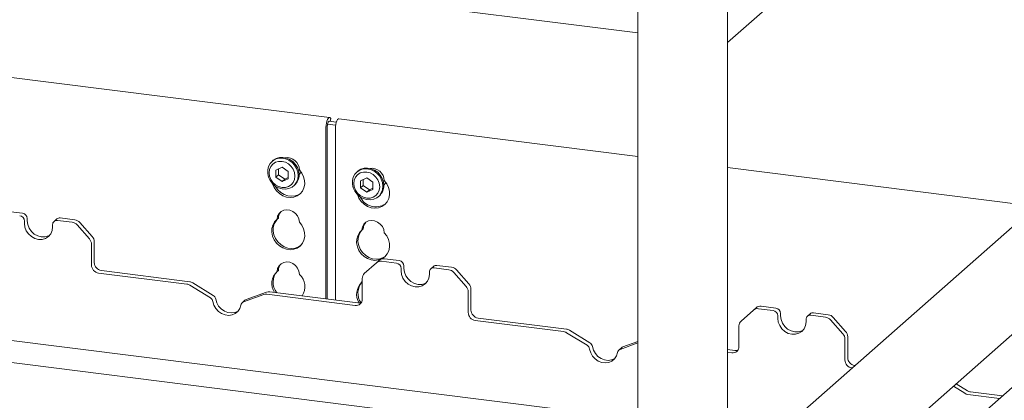
# Paper-space layout 'GMAE+Etagere' of a CAD drawing. Units: millimetres. Extents: x 5 to 415, y 5 to 292.
# Drawn here: x 367 to 391, y 200 to 210 of the extents above; entities that cross this region are included whole.
import ezdxf

# ---------------------------------------------------------------- set-up
doc = ezdxf.new("R2010")
doc.units = ezdxf.units.MM

psp = doc.layouts.new('GMAE+Etagere')

# ---------------------------------------------------------------- linework, layer by layer
at = {"color": 7, "linetype": 'Continuous', "lineweight": 15}
for p, q in [((384.18013, 197.55052), (384.18013, 229.62582)), ((381.95114, 229.38822), (381.95114, 197.27618)), ((381.95114, 209.22823), (285.8249, 221.33899)), ((384.18013, 208.98757), (394.66599, 218.23523)), ((374.29563, 207.12798), (355.23656, 209.5292)), ((374.30661, 207.02978), (374.32439, 207.10195)), ((374.32439, 207.10195), (374.3148, 207.11495)), ((381.95114, 206.16348), (374.52948, 207.09852)), ((374.2059, 202.62356), (374.2059, 206.88349)), ((374.23904, 202.61939), (374.23904, 206.91272)), ((374.2441, 206.96412), (374.44665, 206.9386)), ((374.27677, 207.03353), (374.46334, 207.01003)), ((374.43975, 206.85403), (374.43975, 202.5941)), ((372.88981, 206.05823), (372.86771, 206.03874)), ((373.11432, 205.89148), (372.96232, 205.82217)), ((373.26633, 205.78387), (373.11432, 205.89148)), ((391.82387, 204.91963), (384.18013, 205.88265)), ((372.96232, 205.82217), (372.96232, 205.64527)), ((373.02861, 205.70373), (372.96232, 205.64527)), ((372.96232, 205.64527), (373.11432, 205.53766)), ((373.02861, 205.8524), (373.02861, 205.70373)), ((373.02861, 205.70373), (373.18061, 205.59613)), ((373.18061, 205.59613), (373.26633, 205.6352)), ((373.26633, 205.60696), (373.26633, 205.78387)), ((374.99449, 205.79307), (374.97239, 205.77358)), ((375.219, 205.62631), (375.067, 205.55701)), ((375.37101, 205.51871), (375.219, 205.62631)), ((373.11432, 205.53766), (373.26633, 205.60696)), ((373.18061, 205.59613), (373.11432, 205.53766)), ((373.40513, 205.42937), (373.42722, 205.44886)), ((375.067, 205.55701), (375.067, 205.3801)), ((375.13329, 205.43856), (375.067, 205.3801)), ((375.13329, 205.58723), (375.13329, 205.43856)), ((375.13329, 205.43856), (375.28529, 205.33096)), ((375.37101, 205.3418), (375.37101, 205.51871)), ((375.067, 205.3801), (375.219, 205.2725)), ((375.219, 205.2725), (375.37101, 205.3418)), ((375.28529, 205.33096), (375.219, 205.2725)), ((375.28529, 205.33096), (375.37101, 205.37004)), ((375.50981, 205.1642), (375.53191, 205.18369)), ((392.16411, 205.21969), (384.2492, 198.2394)), ((366.67014, 204.75149), (366.30431, 204.79758)), ((366.71746, 204.55752), (366.71746, 204.4986)), ((366.78707, 204.61891), (366.78707, 204.55998)), ((367.41902, 204.41021), (367.41902, 204.46913)), ((367.52287, 204.60954), (367.45327, 204.54815)), ((367.90178, 204.52616), (367.53595, 204.57225)), ((367.97138, 204.58755), (367.60555, 204.63364)), ((368.3323, 204.11122), (368.02579, 204.45876)), ((368.0954, 204.52015), (368.4019, 204.17261)), ((373.02606, 204.6286), (372.99291, 204.59937)), ((345.97194, 204.16557), (381.95114, 199.63261)), ((375.13074, 204.36344), (375.09759, 204.33421)), ((368.38367, 203.97975), (368.38367, 203.46372)), ((368.45327, 204.04113), (368.45327, 203.5251)), ((381.95114, 199.08069), (345.42435, 203.68263)), ((385.68982, 196.83977), (393.61596, 203.82997)), ((395.04361, 203.77524), (386.73965, 196.45185)), ((375.46483, 203.52153), (375.15833, 203.25122)), ((375.46483, 203.52153), (375.53444, 203.58292)), ((375.95468, 203.51159), (375.58885, 203.55768)), ((376.02428, 203.57298), (375.65846, 203.61907)), ((376.14121, 203.4404), (376.14121, 203.38147)), ((376.87702, 203.43103), (376.80741, 203.36964)), ((377.32552, 203.40904), (376.9597, 203.45513)), ((368.55906, 203.26484), (370.75204, 202.98855)), ((368.62866, 203.32623), (370.82165, 203.04994)), ((373.02606, 203.33224), (372.99291, 203.30301)), ((376.0716, 203.37901), (376.0716, 203.32008)), ((376.77317, 203.2317), (376.77317, 203.29062)), ((377.25592, 203.34765), (376.89009, 203.39374)), ((377.68644, 202.93271), (377.37994, 203.28025)), ((377.44954, 203.34164), (377.75605, 202.9941)), ((371.33493, 202.64965), (370.82863, 202.96116)), ((371.40453, 202.71104), (370.89824, 203.02254)), ((375.10696, 203.10075), (375.09759, 203.03784)), ((375.10696, 203.0461), (375.09759, 203.03784)), ((375.10696, 202.61666), (375.10696, 203.13269)), ((372.66199, 202.73017), (372.1557, 202.54624)), ((372.7316, 202.79156), (372.22531, 202.60763)), ((372.73859, 202.73827), (374.93157, 202.46198)), ((372.80819, 202.79966), (375.00117, 202.52337)), ((377.73781, 202.80124), (377.73781, 202.2852)), ((377.80742, 202.86262), (377.80742, 202.34659)), ((372.19369, 202.58893), (372.12408, 202.52754)), ((384.81898, 202.34302), (384.51247, 202.07271)), ((384.81898, 202.34302), (384.88858, 202.40441)), ((385.30882, 202.33308), (384.94299, 202.37917)), ((385.37843, 202.39447), (385.0126, 202.44056)), ((385.49535, 202.26189), (385.49535, 202.20296)), ((386.23116, 202.25252), (386.16156, 202.19113)), ((386.61006, 202.16914), (386.24424, 202.21523)), ((386.67967, 202.23053), (386.31384, 202.27662)), ((377.9132, 202.08633), (380.10618, 201.81004)), ((377.98281, 202.14772), (380.17579, 201.87143)), ((385.42575, 202.2005), (385.42575, 202.14157)), ((386.12731, 202.05318), (386.12731, 202.11211)), ((387.04058, 201.7542), (386.73408, 202.10174)), ((386.80369, 202.16313), (387.11019, 201.81558)), ((380.68907, 201.47114), (380.18278, 201.78264)), ((380.75868, 201.53253), (380.25238, 201.84403)), ((384.4611, 201.43815), (384.4611, 201.95418)), ((381.95114, 201.52805), (381.50984, 201.36773)), ((381.95114, 201.56415), (381.57945, 201.42912)), ((387.09195, 201.62273), (387.09195, 201.10669)), ((387.16156, 201.68411), (387.16156, 201.16808)), ((381.54783, 201.41042), (381.47823, 201.34903)), ((384.18013, 201.36693), (384.35532, 201.34486)), ((384.18013, 201.29677), (384.28571, 201.28347)), ((387.26735, 200.90782), (387.27396, 200.90699)), ((387.33695, 200.96921), (387.34357, 200.96837)), ((390.13615, 200.33966), (389.85469, 200.51284)), ((390.06655, 200.27827), (389.78508, 200.45145)), ((390.93432, 200.1512), (390.14314, 200.25088)), ((391.00393, 200.21258), (390.21275, 200.31226))]:
    psp.add_line(p, q, dxfattribs=at)
at = {"color": 7, "linetype": 'Continuous', "lineweight": 15, "flags": 128}
for points in [[(374.3148, 207.11495), (374.29889, 207.1273), (374.28084, 207.12485), (374.26211, 207.10778), (374.24417, 207.07746), (374.22848, 207.03631), (374.21628, 206.98763), (374.20855, 206.93529), (374.2059, 206.88349)], [(374.43975, 206.85403), (374.4424, 206.90583), (374.45013, 206.95816), (374.46233, 207.00685), (374.47803, 207.048), (374.49596, 207.07832), (374.5147, 207.09539), (374.52948, 207.09852)], [(374.29046, 207.03181), (374.28554, 207.03463), (374.27652, 207.0334), (374.26715, 207.02487), (374.25818, 207.00971), (374.25034, 206.98913), (374.24423, 206.96479), (374.24037, 206.93862), (374.23904, 206.91272)], [(373.51643, 205.68618), (373.50619, 205.59914), (373.47601, 205.51938), (373.42752, 205.45118), (373.36335, 205.39824), (373.28693, 205.3634), (373.20241, 205.34855), (373.11432, 205.35447), (373.02743, 205.38086), (372.94641, 205.42629), (372.87564, 205.48832), (372.81892, 205.56359), (372.77932, 205.64805), (372.75898, 205.73714), (372.75898, 205.82608), (372.77932, 205.91005), (372.81892, 205.98453), (372.87564, 206.04551), (372.94641, 206.0897), (373.02743, 206.11471), (373.11432, 206.11921), (373.20241, 206.10294), (373.28693, 206.06679), (373.36335, 206.01269), (373.42752, 205.94358), (373.47601, 205.86317), (373.50619, 205.7758), (373.51643, 205.68618)], [(372.88981, 206.05823), (372.89774, 206.065), (372.96851, 206.10919), (373.04953, 206.1342), (373.13642, 206.1387), (373.2245, 206.12243), (373.30903, 206.08627), (373.38544, 206.03218), (373.44962, 205.96307), (373.49811, 205.88266), (373.52828, 205.79529), (373.53853, 205.70567)], [(373.43587, 205.67406), (373.42491, 205.75932), (373.39279, 205.84153), (373.34169, 205.91509), (373.2751, 205.97498), (373.19754, 206.01713), (373.11432, 206.03866), (373.0311, 206.0381), (372.95355, 206.0155), (372.88695, 205.97238), (372.83585, 205.9117), (372.80373, 205.83758), (372.79277, 205.75508), (372.80373, 205.66982), (372.83585, 205.58761), (372.88695, 205.51405), (372.95355, 205.45415), (373.0311, 205.41201), (373.11432, 205.39048), (373.19754, 205.39104), (373.2751, 205.41364), (373.34169, 205.45676), (373.39279, 205.51744), (373.42491, 205.59156), (373.43587, 205.67406)], [(374.99449, 205.79307), (375.00242, 205.79983), (375.07319, 205.84402), (375.15421, 205.86904), (375.2411, 205.87353), (375.32919, 205.85726), (375.41371, 205.82111), (375.49012, 205.76702), (375.5543, 205.6979), (375.60279, 205.61749), (375.63297, 205.53012), (375.64321, 205.4405)], [(373.54806, 205.82579), (373.60889, 205.74698), (373.65218, 205.65834), (373.67568, 205.56449), (373.67816, 205.47028), (373.65951, 205.38061), (373.62068, 205.30011), (373.5637, 205.23297), (373.49151, 205.18267), (373.40785, 205.15181), (373.31708, 205.142), (373.22389, 205.15374), (373.13311, 205.18642), (373.04946, 205.23836), (372.97727, 205.30685), (372.92029, 205.38835), (372.88146, 205.47863), (372.87988, 205.48381)], [(373.53679, 205.71215), (373.57208, 205.75185), (373.58779, 205.77818)], [(375.62111, 205.42102), (375.61087, 205.33398), (375.58069, 205.25421), (375.53221, 205.18602), (375.46803, 205.13308), (375.39162, 205.09824), (375.30709, 205.08338), (375.219, 205.08931), (375.13211, 205.1157), (375.05109, 205.16113), (374.98032, 205.22315), (374.9236, 205.29842), (374.88401, 205.38288), (374.86366, 205.47198), (374.86366, 205.56091), (374.88401, 205.64488), (374.9236, 205.71936), (374.98032, 205.78034), (375.05109, 205.82453), (375.13211, 205.84955), (375.219, 205.85404), (375.30709, 205.83778), (375.39162, 205.80162), (375.46803, 205.74753), (375.53221, 205.67841), (375.58069, 205.598), (375.61087, 205.51064), (375.62111, 205.42102)], [(375.54055, 205.40889), (375.5296, 205.49415), (375.49747, 205.57637), (375.44637, 205.64993), (375.37978, 205.70982), (375.30223, 205.75197), (375.219, 205.77349), (375.13578, 205.77294), (375.05823, 205.75033), (374.99163, 205.70722), (374.94053, 205.64653), (374.90841, 205.57242), (374.89745, 205.48992), (374.90841, 205.40465), (374.94053, 205.32244), (374.99163, 205.24888), (375.05823, 205.18899), (375.13578, 205.14684), (375.219, 205.12531), (375.30223, 205.12587), (375.37978, 205.14848), (375.44637, 205.19159), (375.49747, 205.25228), (375.5296, 205.32639), (375.54055, 205.40889)], [(373.57596, 205.24469), (373.52465, 205.2119), (373.441, 205.18104), (373.35023, 205.17123), (373.25703, 205.18297), (373.16626, 205.21566), (373.08261, 205.26759), (373.01042, 205.33609), (372.95343, 205.41758), (372.95005, 205.42374)], [(374.98456, 205.21865), (374.98614, 205.21347), (375.02497, 205.12319), (375.08195, 205.04169), (375.15414, 204.9732), (375.2378, 204.92126), (375.32857, 204.88857), (375.42176, 204.87683), (375.51254, 204.88665), (375.59619, 204.9175), (375.66838, 204.96781), (375.72536, 205.03495), (375.76419, 205.11544), (375.78285, 205.20512), (375.78036, 205.29932), (375.75687, 205.39318), (375.71358, 205.48181), (375.65274, 205.56063), (375.65274, 205.56063)], [(375.64147, 205.44699), (375.67676, 205.48668), (375.69248, 205.51301)], [(372.99291, 204.59937), (373.00605, 204.67473), (373.0398, 204.74082), (373.09153, 204.79251), (373.15721, 204.82575), (373.23172, 204.83797), (373.30925, 204.8282), (373.38376, 204.79721), (373.44943, 204.74742), (373.50117, 204.6827), (373.53492, 204.6081), (373.54806, 204.52943)], [(366.71746, 204.4986), (366.72941, 204.40558), (366.76446, 204.3159), (366.8202, 204.23565), (366.89285, 204.17031), (366.97745, 204.12433), (367.06824, 204.10085), (367.15903, 204.10146), (367.24363, 204.12612), (367.31628, 204.17315), (367.37203, 204.23935), (367.40707, 204.32021), (367.41902, 204.41021)], [(366.78707, 204.55998), (366.79902, 204.46697), (366.83406, 204.37728), (366.88981, 204.29704), (366.96246, 204.2317), (367.04706, 204.18572), (367.13785, 204.16223), (367.22864, 204.16284), (367.31324, 204.1875), (367.34863, 204.20663)], [(373.54806, 204.52943), (373.60889, 204.45061), (373.65218, 204.36198), (373.67568, 204.26813), (373.67816, 204.17392), (373.65951, 204.08424), (373.62068, 204.00375), (373.5637, 203.93661), (373.49151, 203.88631), (373.40785, 203.85545), (373.31708, 203.84563), (373.22389, 203.85738), (373.13311, 203.89006), (373.04946, 203.942), (372.97727, 204.01049), (372.92029, 204.09199), (372.88146, 204.18227), (372.8628, 204.27665), (372.86529, 204.37023), (372.88878, 204.45816), (372.93207, 204.53588), (372.99291, 204.59937)], [(373.57596, 203.94833), (373.52465, 203.91554), (373.441, 203.88468), (373.35023, 203.87487), (373.25703, 203.88661), (373.16626, 203.91929), (373.08261, 203.97123), (373.01042, 204.03972), (372.95343, 204.12122), (372.9146, 204.2115), (372.89595, 204.30588), (372.89843, 204.39946), (372.92193, 204.48739), (372.96522, 204.56512), (373.00291, 204.60819)], [(375.65274, 204.26426), (375.6396, 204.34293), (375.60585, 204.41753), (375.55412, 204.48225), (375.48844, 204.53205), (375.41393, 204.56304), (375.3364, 204.5728), (375.26189, 204.56059), (375.19622, 204.52734), (375.14448, 204.47566), (375.11073, 204.40956), (375.09759, 204.33421)], [(375.09759, 204.33421), (375.03676, 204.27072), (374.99347, 204.19299), (374.96997, 204.10506), (374.96749, 204.01148), (374.98614, 203.9171), (375.02497, 203.82683), (375.08195, 203.74533), (375.15414, 203.67683), (375.2378, 203.6249), (375.32857, 203.59221), (375.42176, 203.58047), (375.51254, 203.59028), (375.59619, 203.62114), (375.66838, 203.67144), (375.72536, 203.73858), (375.76419, 203.81908), (375.78285, 203.90875), (375.78036, 204.00296), (375.75687, 204.09682), (375.71358, 204.18545), (375.65274, 204.26426)], [(375.10759, 204.34302), (375.0699, 204.29995), (375.02661, 204.22223), (375.00312, 204.13429), (375.00063, 204.04071), (375.01929, 203.94634), (375.05811, 203.85606), (375.1151, 203.77456), (375.18729, 203.70606), (375.27094, 203.65413), (375.36172, 203.62144), (375.45491, 203.6097), (375.54568, 203.61951), (375.62933, 203.65037), (375.68064, 203.68317)], [(372.99291, 203.30301), (373.00605, 203.37836), (373.0398, 203.44446), (373.09153, 203.49615), (373.15721, 203.52939), (373.23172, 203.54161), (373.30925, 203.53184), (373.38376, 203.50085), (373.44943, 203.45105), (373.50117, 203.38633), (373.53492, 203.31173), (373.54806, 203.23307)], [(376.0716, 203.32008), (376.08356, 203.22707), (376.1186, 203.13739), (376.17435, 203.05714), (376.24699, 202.9918), (376.3316, 202.94582), (376.42238, 202.92234), (376.51317, 202.92295), (376.59778, 202.94761), (376.67042, 202.99464), (376.72617, 203.06084), (376.76121, 203.1417), (376.77317, 203.2317)], [(376.14121, 203.38147), (376.15316, 203.28846), (376.18821, 203.19877), (376.24395, 203.11853), (376.3166, 203.05319), (376.4012, 203.00721), (376.49199, 202.98372), (376.58278, 202.98433), (376.66738, 203.00899), (376.70277, 203.02812)], [(371.39923, 202.55474), (371.42496, 202.46511), (371.47155, 202.38223), (371.53595, 202.31148), (371.61399, 202.25749), (371.70057, 202.22376), (371.79006, 202.21248), (371.87664, 202.2244), (371.95467, 202.25873), (372.01908, 202.31324), (372.06567, 202.38439), (372.0914, 202.46754)], [(371.46883, 202.61613), (371.49457, 202.5265), (371.54115, 202.44361), (371.60556, 202.37287), (371.68359, 202.31888), (371.77017, 202.28514), (371.85967, 202.27387), (371.94625, 202.28578), (372.02428, 202.32012), (372.0257, 202.32101)], [(385.49535, 202.20296), (385.50731, 202.10995), (385.54235, 202.02026), (385.5981, 201.94002), (385.67074, 201.87468), (385.75535, 201.8287), (385.84613, 201.80521), (385.93692, 201.80582), (386.02152, 201.83048), (386.05692, 201.8496)], [(385.42575, 202.14157), (385.4377, 202.04856), (385.47274, 201.95888), (385.52849, 201.87863), (385.60114, 201.81329), (385.68574, 201.76731), (385.77653, 201.74383), (385.86732, 201.74443), (385.95192, 201.7691), (386.02457, 201.81613), (386.08031, 201.88233), (386.11536, 201.96318), (386.12731, 202.05318)], [(380.75337, 201.37623), (380.7791, 201.2866), (380.82569, 201.20371), (380.8901, 201.13297), (380.96813, 201.07898), (381.05471, 201.04524), (381.1442, 201.03397), (381.23078, 201.04589), (381.30882, 201.08022), (381.37322, 201.13473), (381.41981, 201.20588), (381.44554, 201.28903)], [(380.82298, 201.43762), (380.84871, 201.34799), (380.8953, 201.2651), (380.9597, 201.19436), (381.03773, 201.14036), (381.12432, 201.10663), (381.21381, 201.09536), (381.30039, 201.10727), (381.37842, 201.14161), (381.37985, 201.1425)]]:
    psp.add_lwpolyline(points, dxfattribs=at)
at = {"color": 7, "linetype": 'Continuous', "lineweight": 15}
for centre, radius, start, end in [((373.23027, 205.81504), 0.31797, 1.938375, 96.825748), ((373.20184, 205.69907), 0.33675, 312.012356, 1.123338), ((375.33723, 205.55252), 0.31561, 1.471356, 97.292767), ((375.30652, 205.4339), 0.33675, 312.012356, 1.123338), ((375.44581, 205.34215), 0.43202, 205.145723, 302.926545), ((366.58097, 204.555), 0.13651, 1.058709, 81.760535), ((366.65058, 204.61639), 0.13651, 1.058709, 81.760535), ((373.273, 204.62504), 0.24697, 137.335512, 179.17291), ((367.52073, 204.47166), 0.10174, 81.398635, 181.420609), ((367.59077, 204.5305), 0.1042, 81.841587, 130.661207), ((367.87404, 204.32732), 0.20077, 40.895791, 82.058156), ((367.94364, 204.38871), 0.20077, 40.895791, 82.058156), ((375.37768, 204.35987), 0.24697, 137.335512, 179.17291), ((368.25253, 204.03847), 0.20077, 0.761089, 41.923454), ((368.18292, 203.97708), 0.20077, 0.761089, 41.923454), ((368.5884, 203.4675), 0.20477, 181.058709, 261.760535), ((368.65801, 203.52889), 0.20477, 181.058709, 261.760535), ((373.273, 203.32868), 0.24697, 137.335512, 179.17291), ((375.56667, 203.40297), 0.1563, 81.841587, 130.661207), ((375.63628, 203.46436), 0.1563, 81.841587, 130.661207), ((375.93511, 203.37649), 0.13651, 1.058709, 81.760535), ((376.00472, 203.43787), 0.13651, 1.058709, 81.760535), ((376.94491, 203.35199), 0.1042, 81.841587, 130.661207), ((373.25793, 203.00569), 0.39829, 131.712249, 213.692259), ((373.29863, 203.03359), 0.40603, 136.744606, 219.089496), ((373.25864, 202.92555), 0.42229, 327.407433, 46.736496), ((375.26323, 203.13536), 0.1563, 132.158037, 180.977657), ((376.87488, 203.29314), 0.10174, 81.398635, 181.420609), ((377.22818, 203.14881), 0.20077, 40.895791, 82.058156), ((377.29779, 203.2102), 0.20077, 40.895791, 82.058156), ((370.72693, 202.79759), 0.19261, 58.127316, 82.508797), ((370.79653, 202.85897), 0.19261, 58.127316, 82.508797), ((375.37295, 202.73928), 0.40615, 132.685094, 212.320986), ((375.41275, 202.76858), 0.41286, 137.65832, 216.155216), ((377.60667, 202.85996), 0.20077, 0.761089, 41.923454), ((371.33202, 202.59268), 0.1388, 9.72775, 58.508212), ((372.71705, 202.57568), 0.16401, 82.454654, 109.615134), ((372.78666, 202.63707), 0.16401, 82.454654, 109.615134), ((377.53706, 202.79857), 0.20077, 0.761089, 41.923454), ((371.26242, 202.53129), 0.1388, 9.72775, 58.508212), ((372.19005, 202.45256), 0.09978, 110.135242, 171.368459), ((372.25878, 202.51497), 0.09852, 109.861017, 131.350433), ((374.95439, 202.61288), 0.15261, 261.398635, 1.420609), ((375.02287, 202.68379), 0.16189, 262.299609, 292.726502), ((377.94255, 202.28899), 0.20477, 181.058709, 261.760535), ((378.01215, 202.35037), 0.20477, 181.058709, 261.760535), ((384.92081, 202.22446), 0.1563, 81.841587, 130.661207), ((384.99042, 202.28584), 0.1563, 81.841587, 130.661207), ((385.28926, 202.19798), 0.13651, 1.058709, 81.760535), ((385.35886, 202.25936), 0.13651, 1.058709, 81.760535), ((386.22902, 202.11463), 0.10174, 81.398635, 181.420609), ((386.29905, 202.17347), 0.1042, 81.841587, 130.661207), ((386.65193, 202.03169), 0.20077, 40.895791, 82.058156), ((384.61737, 201.95685), 0.1563, 132.158037, 180.977657), ((386.58232, 201.9703), 0.20077, 40.895791, 82.058156), ((380.08107, 201.61907), 0.19261, 58.127316, 82.508797), ((380.15068, 201.68046), 0.19261, 58.127316, 82.508797), ((386.89121, 201.62006), 0.20077, 0.761089, 41.923454), ((386.96081, 201.68145), 0.20077, 0.761089, 41.923454), ((380.61656, 201.35278), 0.1388, 9.72775, 58.508212), ((380.68617, 201.41417), 0.1388, 9.72775, 58.508212), ((381.54419, 201.27405), 0.09978, 110.135242, 171.368459), ((381.61292, 201.33646), 0.09852, 109.861017, 131.350433), ((384.30854, 201.43437), 0.15261, 261.398635, 1.420609), ((384.37701, 201.50528), 0.16189, 262.299609, 292.726502), ((387.29669, 201.11048), 0.20477, 181.058709, 261.760535), ((387.3663, 201.17186), 0.20477, 181.058709, 261.760535), ((390.16825, 200.44184), 0.19261, 238.127316, 262.508797), ((390.23786, 200.50323), 0.19261, 238.127316, 262.508797)]:
    psp.add_arc(centre, radius, start, end, dxfattribs=at)

doc.saveas('drawing.dxf')
